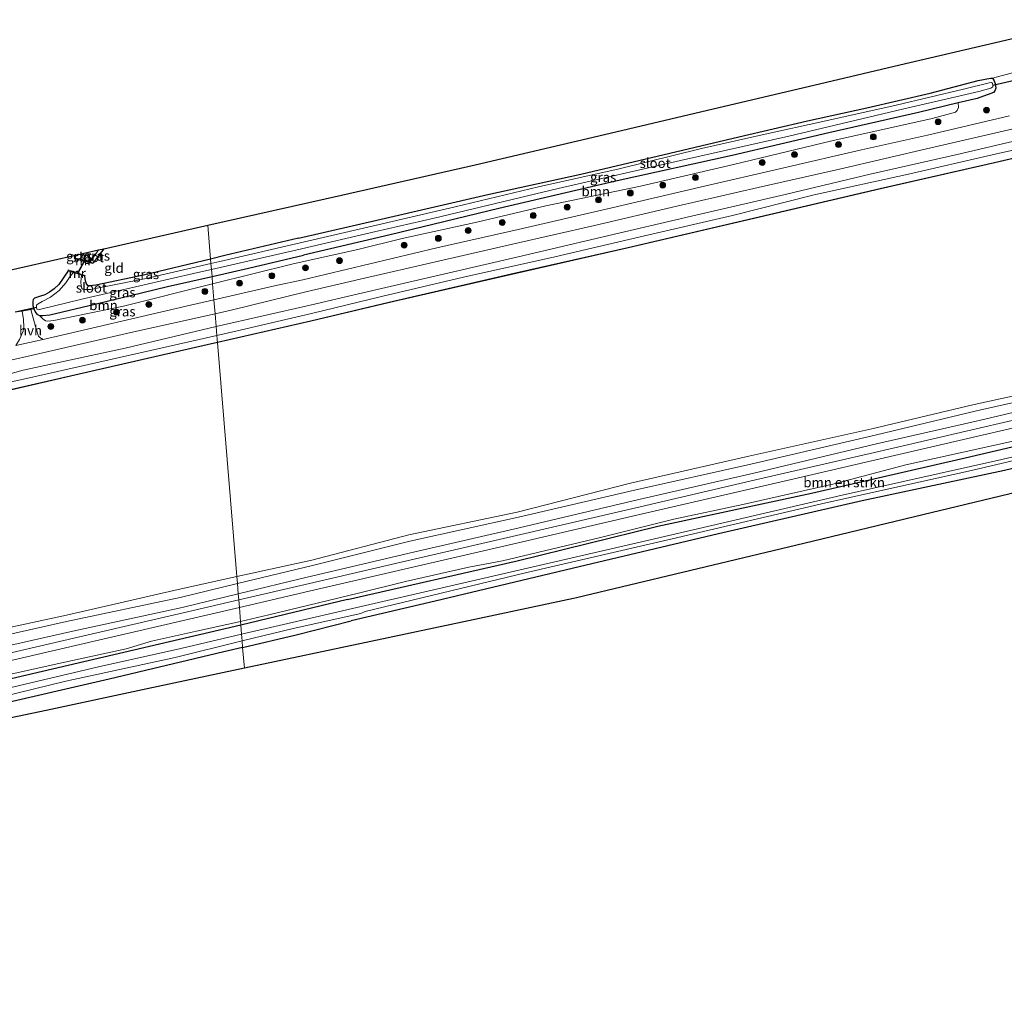
# Model space of a CAD drawing. Units: metres. Extents: x 220000 to 230000, y 585503 to 586647.
# Drawn here: x 223867 to 224120, y 586076 to 586326 of the extents above; entities that cross this region are included whole.
import ezdxf
from ezdxf.enums import TextEntityAlignment as Align

# ---------------------------------------------------------------- set-up
doc = ezdxf.new("R2010")
doc.units = ezdxf.units.M
doc.layers.get('0').update_dxf_attribs({"lineweight": 25})
for name, color, linetype, lineweight in [('B-ME-GR-BOMENSTRUIKEN-GV-B6', 93, 'Continuous', 18), ('B-ME-GR-BOOM-GV-B6', 93, 'Continuous', 18), ('B-ME-GR-BOOM-S-B1', 93, 'Continuous', 18), ('B-ME-GW-KRUINLIJN-L-B1', 93, 'Continuous', 18), ('B-ME-GW-TEENLIJN-L-B1', 93, 'Continuous', 18), ('B-ME-IE-GRASLAND-GV-B6', 93, 'Continuous', 18), ('B-ME-IE-GRONDWERKLIJN-GROND_INGERICHT-GV-B6', 253, 'Continuous', 18), ('B-ME-IE-HULPGEOMETRIE-L-B1', 53, 'Continuous', 18), ('B-ME-IE-TERREINAFSCHEIDING-DOORGANG-L-B1', 8, 'IE-TERREINAFSCHEIDING-KUNSTMATIG-OPEN', 18), ('B-ME-MW-MUUR-GV-B6', 8, 'IE-TERREINAFSCHEIDING-KUNSTMATIG', 18), ('B-ME-OB-BEKLEDING-GV-B6', 253, 'Continuous', 18), ('B-ME-OB-WATERLIJN-L-B1', 133, 'OB-WATERLIJN', 18), ('B-ME-OG-WATER-GV-B6', 153, 'Continuous', 18), ('B-ME-VH-VERH_SOORT-BETON-OVERIG-GV-B6', 8, 'IE-TERREINAFSCHEIDING-NATUURLIJK-HOUTWAL', 18), ('B-ME-VH-VERH_SOORT-BITUMEN-GV-B6', 8, 'IE-TERREINAFSCHEIDING-NATUURLIJK-HOUTWAL', 18), ('B-ME-VH-VERH_SOORT-HALF_VERHARDING-GV-B6', 8, 'IE-TERREINAFSCHEIDING-NATUURLIJK-HOUTWAL', 18)]:
    doc.layers.add(name, color=color, linetype=linetype, lineweight=lineweight)
for name, color, linetype in [('B-ME-GW-INSTEEKWATERGANG-L-B1', 10, 'Continuous'), ('B-ME-KG-KADASTRAAL-OPNAMEDTMGRENS-L-B1', 10, 'Continuous'), ('B-ME-KW-DUIKER-L-B1', 10, 'Continuous'), ('B-ME-OB-BESCHOEIING-GV-B6', 10, 'Continuous')]:
    doc.layers.add(name, color=color, linetype=linetype)
doc.styles.add('NLCS-ISO', font='NLCS-ISO.TTF')
doc.linetypes.add('IE-TERREINAFSCHEIDING-KUNSTMATIG', pattern='A,4,[82,NLCS.SHX,S=0.75,R=90,X=0,Y=0],4,-2', length=10)
doc.linetypes.add('IE-TERREINAFSCHEIDING-KUNSTMATIG-OPEN', pattern='A,7,-1.5,[67,NLCS.SHX,S=0.75,R=0,X=0,Y=0],-1.5', length=10)
doc.linetypes.add('IE-TERREINAFSCHEIDING-NATUURLIJK-HOUTWAL', pattern='A,7,-1.5,[67,NLCS.SHX,S=0.75,R=45,X=0,Y=0],-1.5,7,-1.5,[70,NLCS.SHX,S=0.75,R=0,X=0,Y=0],-1.5', length=20)
doc.linetypes.add('OB-WATERLIJN', pattern='A,10,[32,NLCS.SHX,S=2,R=0,X=0,Y=0],-12', length=22)

# ---------------------------------------------------------------- blocks, each defined once
blk = doc.blocks.new('boom')
h = blk.add_hatch(color=256)
edge = h.paths.add_edge_path()
edge.add_arc((0, 0), 0.75, 0, 360)
blk.add_circle((0, 0), 0.75)

msp = doc.modelspace()

# ---------------------------------------------------------------- linework, layer by layer
at = {"layer": 'B-ME-GR-BOMENSTRUIKEN-GV-B6'}
for points in [[(223923.6368, 586169.7562, 0.8826), (223951.0706, 586176.3129, 1.1318), (223994.7995, 586186.2934, 1.0277), (224030.9389, 586195.2432, 0.9829), (224070.5057, 586203.7111, 0.7544), (224110.0972, 586212.7833, 0.6585), (224148.9732, 586221.8796, 0.5014)], [(224148.9732, 586221.8796, 0.5014), (224110.0972, 586212.7833, 0.6585), (224070.5057, 586203.7111, 0.7544), (224030.9389, 586195.2432, 0.9829), (223994.7995, 586186.2934, 1.0277), (223951.0706, 586176.3129, 1.1318), (223923.6368, 586169.7562, 0.8826)], [(223923.6368, 586169.7562, 0.8826), (223923.5562, 586170.7331, 0.876), (223930.8417, 586172.3805, 0.9091), (223953.9636, 586178.0125, 0.9983), (223966.0621, 586180.9604, 0.8882), (223982.3115, 586184.6451, 0.7699), (223991.0264, 586186.3475, 0.7352), (224016.2585, 586192.3142, 0.7331), (224035.1094, 586197.0394, 0.8168), (224052.8844, 586200.8204, 0.6597), (224076.3346, 586206.1518, 0.5883), (224094.795, 586211.0308, 0.5128), (224125.063, 586217.6733, 0.5944)], [(224148.6352, 586219.2485, -0.6184), (224119.5285, 586212.3731, -0.5715), (224078.4524, 586203.2209, -0.4675), (224030.0988, 586191.9905, -0.3757), (223985.1531, 586181.613, -0.5225), (223954.6458, 586174.557, -0.7419), (223934.6444, 586169.9154, -0.7419), (223923.831, 586167.4019, -0.7419), (223923.6368, 586169.7562, 0.8826)], [(223764.3474, 586133.599, 1.007), (223783.1777, 586138.2482, 0.959), (223800.2419, 586142.1784, 0.9302), (223813.3552, 586145.4679, 0.9705), (223829.2969, 586149.0833, 0.9705), (223845.0853, 586152.7369, 1.0223), (223860.4671, 586156.2718, 1.0742), (223876.3525, 586159.7631, 0.9628), (223894.1221, 586163.6295, 0.9225), (223900.6079, 586165.6286, 0.9398), (223912.2312, 586168.1723, 0.8246), (223923.5562, 586170.7331, 0.876), (223923.6368, 586169.7562, 0.8826), (223915.5537, 586167.8243, 0.8092), (223883.2441, 586160.3384, 0.9974), (223849.7885, 586152.4929, 1.007), (223805.1301, 586142.2519, 1.0454), (223765.8583, 586133.1288, 0.959), (223737.6615, 586127.0084, 1.0022), (223740.3019, 586128.2093, 0.9859), (223756.0665, 586131.8916, 0.9667), (223764.3474, 586133.599, 1.007)], [(223805.1301, 586142.2519, 1.0454), (223849.7885, 586152.4929, 1.007), (223883.2441, 586160.3384, 0.9974), (223915.5537, 586167.8243, 0.8092), (223923.6368, 586169.7562, 0.8826), (223923.831, 586167.4019, -0.7419), (223908.1662, 586163.7606, -0.7419), (223887.0041, 586158.9967, -0.7419), (223853.8464, 586151.1826, -0.7419), (223824.6182, 586144.416, -0.7419), (223793.2816, 586137.3546, -0.7419), (223763.6794, 586129.9982, -0.7419), (223737.9788, 586124.2103, -0.7419), (223737.6615, 586127.0084, 1.0022), (223765.8583, 586133.1288, 0.959), (223805.1301, 586142.2519, 1.0454)]]:
    msp.add_polyline3d(points, dxfattribs=at)
at = {"layer": 'B-ME-GR-BOOM-GV-B6'}
for points in [[(223937.1519, 586262.7574, 0.894), (223916.389, 586257.6268, 1.0728), (223916.2341, 586259.5046, 0.7405), (223925.6148, 586261.6255, 0.7327), (223939.7307, 586264.9955, 0.5378), (223962.0533, 586270.1886, 0.5966), (223990.0683, 586276.9877, 0.6823), (224020.4839, 586284.0791, 0.6185), (224050.1101, 586290.6552, 0.637), (224075.0143, 586296.5084, 0.5143), (224098.0795, 586301.7071, 0.4219), (224108.3208, 586304.1677, 0.4527), (224108.339, 586302.9918, 0.9209), (224108.0634, 586302.2192, 0.9494), (224107.5615, 586301.7621, 0.9763), (224101.5739, 586300.1705, 0.973), (224075.7269, 586294.382, 1.0015), (224050.428, 586288.3583, 0.9696), (224026.5083, 586282.7384, 0.9662), (224002.151, 586277.6958, 0.9024), (223984.3843, 586273.4923, 0.9629), (223965.1372, 586269.2322, 0.9377), (223953.7897, 586266.4461, 0.9058), (223937.1519, 586262.7574, 0.894)], [(223916.389, 586257.6268, 1.0728), (223893.4088, 586251.857, 1.0485), (223875.5405, 586248.1797, 0.978), (223873.9646, 586247.984, 0.954), (223873.3924, 586248.0629, 0.909), (223872.6711, 586248.5519, 0.786), (223871.7988, 586249.4417, 0.5837), (223872.6967, 586249.4278, 0.5858), (223874.4577, 586249.5879, 0.5858), (223886.0932, 586252.3452, 0.5815), (223904.7885, 586256.9167, 0.75), (223916.2341, 586259.5046, 0.7405), (223916.389, 586257.6268, 1.0728)]]:
    msp.add_polyline3d(points, dxfattribs=at)
at = {"layer": 'B-ME-GW-INSTEEKWATERGANG-L-B1'}
for p, q in [((223880.8353, 586264.3142, 0.143), (223881.4412, 586265.064, 0.1303)), ((223951.0706, 586176.3129, 1.1318), (223923.6368, 586169.7562, 0.8826))]:
    msp.add_line(p, q, dxfattribs=at)
for points in [[(223938.5164, 586269.3349, 0.6554), (223959.7585, 586274.2478, 0.6269), (223987.2445, 586280.5869, 0.5194), (224011.1354, 586285.8735, 0.3026), (224034.0563, 586291.222, 0.0322), (224051.8401, 586295.4364, -0.0703), (224069.4803, 586299.5346, 0.2136), (224084.7754, 586302.9061, 0.2942), (224101.0577, 586306.6579, 0.3077), (224113.392, 586309.9161, 0.3564), (224116.57, 586310.5755, 0.4001), (224117.126, 586310.5246, 0.437), (224117.5067, 586310.0512, 0.4639), (224117.843, 586309.1328, 0.5093), (224117.9456, 586307.9967, 0.5345), (224117.6986, 586307.3006, 0.5412), (224117.371, 586306.8436, 0.5395), (224116.7046, 586306.5525, 0.5261), (224113.1642, 586305.3314, 0.4673), (224108.3208, 586304.1677, 0.4527), (224098.0795, 586301.7071, 0.4219), (224075.0143, 586296.5084, 0.5143), (224050.1101, 586290.6552, 0.637), (224020.4839, 586284.0791, 0.6185), (223990.0683, 586276.9877, 0.6823), (223962.0533, 586270.1886, 0.5966), (223939.7307, 586264.9955, 0.5378)], [(223938.5164, 586269.3349, 0.6554), (223919.4969, 586264.8599, 0.568), (223915.8642, 586263.9896, 0.5453)], [(223888.3647, 586266.6282, 0.2192), (223887.2006, 586265.1027, 0.2262), (223885.6232, 586262.996, 0.2564)], [(223915.8642, 586263.9896, 0.5453), (223898.5944, 586259.852, 0.4373), (223886.3001, 586257.2408, 0.2699), (223884.5687, 586257.0915, 0.2472), (223884.2333, 586257.1485, 0.2256), (223883.8796, 586257.6021, 0.2008), (223883.6225, 586258.3799, 0.1889), (223883.479, 586259.5822, 0.1495)], [(223916.2341, 586259.5046, 0.7405), (223925.6148, 586261.6255, 0.7327), (223939.7307, 586264.9955, 0.5378)], [(223879.1739, 586260.9736, 0.1268), (223876.7763, 586257.4297, 0.1214), (223875.587, 586256.3406, 0.1312), (223874.4014, 586255.4358, 0.1506), (223873.1795, 586254.7342, 0.169), (223871.8607, 586254.3749, 0.2024), (223870.5704, 586253.8883, 0.3083), (223870.2145, 586253.5525, 0.3482), (223870.0958, 586253.0727, 0.4184), (223870.1468, 586252.0666, 0.494), (223870.3543, 586251.1764, 0.5243), (223870.6668, 586250.3814, 0.548), (223871.1164, 586249.8152, 0.5729), (223871.7988, 586249.4417, 0.5837), (223872.6967, 586249.4278, 0.5858), (223874.4577, 586249.5879, 0.5858), (223886.0932, 586252.3452, 0.5815), (223904.7885, 586256.9167, 0.75), (223916.2341, 586259.5046, 0.7405)], [(223951.0706, 586176.3129, 1.1318), (223994.7995, 586186.2934, 1.0277), (224030.9389, 586195.2432, 0.9829), (224070.5057, 586203.7111, 0.7544), (224110.0972, 586212.7833, 0.6585), (224148.9732, 586221.8796, 0.5014), (224186.3714, 586230.5177, 0.6932), (224226.0143, 586239.8405, 0.9665), (224254.6975, 586246.4034, 0.8584), (224271.2382, 586250.6107, 0.8617)], [(224271.6235, 586244.7175, 0.8074), (224236.1134, 586236.6592, 0.7605), (224197.7712, 586227.8871, 0.7931), (224159.7216, 586218.8788, 0.6136), (224120.1692, 586209.5434, 0.5993), (224083.5836, 586201.7494, 0.5647), (224046.6068, 586193.2341, 0.4076), (224010.7656, 586184.7282, 0.4341), (223973.6847, 586175.9344, 0.5422), (223952.0669, 586170.8256, 0.7054)], [(223923.6368, 586169.7562, 0.8826), (223915.5537, 586167.8243, 0.8092), (223883.2441, 586160.3384, 0.9974), (223849.7885, 586152.4929, 1.007), (223805.1301, 586142.2519, 1.0454), (223765.8583, 586133.1288, 0.959), (223725.7835, 586124.4301, 1.0204), (223691.557, 586116.8045, 0.9667), (223654.6535, 586107.7752, 1.0031), (223626.9411, 586101.2099, 1.0934)], [(223924.1084, 586164.0389, 0.8233), (223937.9121, 586167.2895, 0.8517), (223952.0669, 586170.8256, 0.7054)], [(223924.1084, 586164.0389, 0.8233), (223919.2352, 586162.8914, 0.8133), (223889.7124, 586155.8653, 0.8593), (223860.3425, 586149.063, 0.8785), (223832.2355, 586142.695, 0.9649), (223801.272, 586135.0497, 1.0571), (223781.445, 586130.182, 1.0809), (223766.5396, 586126.5089, 1.1435), (223744.6364, 586121.5838, 1.0878), (223725.8321, 586117.8246, 1.2153)]]:
    msp.add_polyline3d(points, dxfattribs=at)
at = {"layer": 'B-ME-GW-KRUINLIJN-L-B1'}
msp.add_line((223941.4768, 586252.1425, 1.052), (223917.2988, 586246.5972, 1.106), dxfattribs=at)
for points in [[(224258.0329, 586325.5912, 1.3041), (224234.7686, 586320.4329, 1.3253), (224212.0699, 586314.9743, 1.283), (224189.8834, 586310.0533, 1.2632), (224169.5856, 586304.8648, 1.1444), (224148.5925, 586300.179, 1.1352), (224129.5937, 586295.9938, 1.1299), (224108.0225, 586290.9148, 1.1048), (224085.669, 586285.803, 1.0837), (224063.7853, 586280.6114, 1.0428), (224039.6348, 586275.0416, 1.0903), (224016.8756, 586269.6775, 1.0837), (223994.718, 586264.4857, 1.0467), (223969.082, 586258.5126, 1.0929), (223953.9347, 586254.9897, 1.0705), (223941.4768, 586252.1425, 1.052)], [(223922.9727, 586177.8073, 1.0575), (223940.6825, 586182.1353, 1.0092), (223968.1028, 586188.5788, 0.9658), (223995.3017, 586194.8163, 0.9685), (224026.0655, 586202.0669, 0.8784), (224055.6665, 586208.8516, 0.8595), (224087.2924, 586216.4446, 0.657), (224113.6741, 586222.4075, 0.672), (224143.3348, 586229.4499, 0.6939), (224176.1146, 586236.8367, 0.7662), (224198.8599, 586242.4083, 0.7394), (224230.0969, 586248.9154, 0.8822), (224261.1938, 586256.1458, 0.9329), (224301.426, 586265.1978, 0.9112), (224333.006, 586272.3025, 0.8877), (224367.5366, 586280.5695, 0.8154), (224415.1718, 586291.5526, 0.8534), (224441.6403, 586297.5619, 0.783), (224468.1089, 586303.5713, 0.7126), (224494.3551, 586309.5206, 0.8009), (224520.6013, 586315.4699, 0.8892), (224530.3459, 586317.7623, 0.8811)], [(223867.6089, 586235.3614, 1.2095), (223893.9077, 586241.0508, 1.0208), (223917.2988, 586246.5972, 1.106)], [(223867.6089, 586235.3614, 1.2095), (223856.8228, 586232.4107, 1.0794)], [(223708.3101, 586134.9404, 0.8104), (223711.0822, 586134.4701, 0.9351), (223718.6463, 586135.2499, 0.9704), (223741.5476, 586137.9136, 1.0476), (223751.1861, 586138.73, 1.1415), (223763.5677, 586141.1244, 1.2165), (223784.3192, 586146.1291, 1.2607), (223813.2483, 586153.1333, 1.312), (223843.1088, 586159.83, 1.2998), (223880.3728, 586168.1617, 1.1993), (223908.5197, 586174.2752, 1.097), (223922.9727, 586177.8073, 1.0575)]]:
    msp.add_polyline3d(points, dxfattribs=at)
at = {"layer": 'B-ME-GW-TEENLIJN-L-B1'}
for points in [[(223941.8687, 586249.9476, -0.1559), (223959.8762, 586254.3012, -0.0859), (223980.9327, 586259.3399, -0.0252), (224004.4403, 586264.5817, -0.0476), (224027.5069, 586269.9713, -0.078), (224050.1864, 586275.2043, -0.0938), (224071.1896, 586280.5401, -0.0727), (224095.4867, 586285.8155, -0.0701), (224117.0663, 586290.8161, -0.008), (224136.6938, 586295.1907, -0.0186), (224158.2334, 586300.2952, -0.0107), (224176.9227, 586304.4762, -0.078), (224198.376, 586309.5787, -0.0424), (224223.0554, 586315.3274, 0.0553), (224245.4281, 586320.4629, 0.0646), (224259.419, 586323.8879, 0.1539)], [(223917.4844, 586244.3462, -0.0475), (223922.3445, 586245.4473, -0.0536), (223941.8687, 586249.9476, -0.1559)], [(223867.7333, 586233.0666, 0.0496), (223876.4445, 586235.0058, 0.0184), (223900.4029, 586240.4761, -0.026), (223917.4844, 586244.3462, -0.0475)], [(223867.7333, 586233.0666, 0.0496), (223856.9686, 586230.7274, 0.0243)]]:
    msp.add_polyline3d(points, dxfattribs=at)
at = {"layer": 'B-ME-IE-GRASLAND-GV-B6'}
for points in [[(224121.4962, 586300.8125, 1.2434), (224100.3803, 586295.8711, 1.1834), (224083.4038, 586292.0651, 1.1522), (224063.4469, 586287.5027, 1.1462), (224041.8702, 586282.5188, 1.2134), (224017.7149, 586276.8213, 1.2086), (223995.0288, 586271.6079, 1.2182), (223974.103, 586266.8506, 1.259), (223956.832, 586262.7314, 1.2554), (223939.6419, 586258.6535, 1.2578), (223932.3134, 586257.0829, 1.2074), (223916.7275, 586253.523, 1.2313), (223916.389, 586257.6268, 1.0728), (223937.1519, 586262.7574, 0.894), (223953.7897, 586266.4461, 0.9058), (223965.1372, 586269.2322, 0.9377), (223984.3843, 586273.4923, 0.9629), (224002.151, 586277.6958, 0.9024), (224026.5083, 586282.7384, 0.9662), (224050.428, 586288.3583, 0.9696), (224075.7269, 586294.382, 1.0015), (224101.5739, 586300.1705, 0.973), (224107.5615, 586301.7621, 0.9763), (224108.0634, 586302.2192, 0.9494), (224108.339, 586302.9918, 0.9209), (224108.3208, 586304.1677, 0.4527), (224113.1642, 586305.3314, 0.4673), (224116.7046, 586306.5525, 0.5261), (224117.371, 586306.8436, 0.5395), (224117.6986, 586307.3006, 0.5412), (224117.9456, 586307.9967, 0.5345), (224117.843, 586309.1328, 0.5093), (224117.5067, 586310.0512, 0.4639), (224117.126, 586310.5246, 0.437), (224123.2014, 586312.1531, 0.5059)], [(224117.126, 586310.5246, 0.437), (224117.5067, 586310.0512, 0.4639), (224117.843, 586309.1328, 0.5093), (224117.9456, 586307.9967, 0.5345), (224117.6986, 586307.3006, 0.5412), (224117.371, 586306.8436, 0.5395), (224116.7046, 586306.5525, 0.5261), (224113.1642, 586305.3314, 0.4673), (224108.3208, 586304.1677, 0.4527), (224098.0795, 586301.7071, 0.4219), (224075.0143, 586296.5084, 0.5143), (224050.1101, 586290.6552, 0.637), (224020.4839, 586284.0791, 0.6185), (223990.0683, 586276.9877, 0.6823), (223962.0533, 586270.1886, 0.5966), (223939.7307, 586264.9955, 0.5378), (223925.6148, 586261.6255, 0.7327), (223916.2341, 586259.5046, 0.7405), (223916.0843, 586261.321, -0.5978), (223939.2684, 586266.5796, -0.5978), (223958.4068, 586271.0851, -0.5978), (223973.3676, 586274.4943, -0.5978), (224005.3342, 586282.0995, -0.5978), (224036.8055, 586289.3583, -0.5978), (224064.655, 586295.6443, -0.5978), (224093.9713, 586302.5452, -0.5978), (224113.6106, 586307.0857, -0.5978), (224116.6767, 586307.935, -0.5978), (224117.1653, 586308.3449, -0.5978), (224117.2475, 586308.6932, -0.5978), (224117.106, 586309.247, -0.5978), (224116.8598, 586309.4043, -0.5978), (224116.2257, 586309.3276, -0.5978), (224109.6455, 586307.7005, -0.5978), (224092.3468, 586303.5835, -0.5978), (224074.2093, 586299.5884, -0.5978), (224057.8327, 586295.9458, -0.5978), (224042.2598, 586292.4255, -0.5978), (224021.0242, 586287.1922, -0.5978), (224000.2258, 586282.5926, -0.5978), (223978.8435, 586277.4446, -0.5978), (223956.2999, 586272.1729, -0.5978), (223938.8817, 586268.1442, -0.5978), (223918.2592, 586263.3348, -0.5978), (223915.9617, 586262.8072, -0.5978), (223915.8642, 586263.9896, 0.5453), (223919.4969, 586264.8599, 0.568), (223938.5164, 586269.3349, 0.6554), (223959.7585, 586274.2478, 0.6269), (223987.2445, 586280.5869, 0.5194), (224011.1354, 586285.8735, 0.3026), (224034.0563, 586291.222, 0.0322), (224051.8401, 586295.4364, -0.0703), (224069.4803, 586299.5346, 0.2136), (224084.7754, 586302.9061, 0.2942), (224101.0577, 586306.6579, 0.3077), (224113.392, 586309.9161, 0.3564), (224116.57, 586310.5755, 0.4001), (224117.126, 586310.5246, 0.437)], [(224129.5937, 586295.9938, 1.1299), (224108.0225, 586290.9148, 1.1048), (224085.669, 586285.803, 1.0837), (224063.7853, 586280.6114, 1.0428), (224039.6348, 586275.0416, 1.0903), (224016.8756, 586269.6775, 1.0837), (223994.718, 586264.4857, 1.0467), (223969.082, 586258.5126, 1.0929), (223953.9347, 586254.9897, 1.0705), (223941.4768, 586252.1425, 1.052), (223917.2988, 586246.5972, 1.106), (223917.025, 586249.9156, 1.3484), (223921.488, 586250.9074, 1.3484), (223940.4141, 586255.5242, 1.313), (223954.3365, 586258.7757, 1.3118), (223974.5477, 586263.4111, 1.319), (223993.5803, 586267.7899, 1.307), (224014.68, 586272.6378, 1.289), (224035.8706, 586277.5544, 1.2506), (224056.8178, 586282.4189, 1.2482), (224077.7722, 586287.153, 1.2338), (224101.2735, 586292.5908, 1.2866), (224122.4662, 586297.4879, 1.3214)], [(224149.0311, 586296.1796, -0.7527), (224117.6549, 586288.85, -0.7362), (224088.239, 586282.1141, -0.8127), (224055.6333, 586274.4816, -0.8352), (224023.3072, 586266.9935, -0.8397), (223994.3922, 586260.401, -0.7737), (223961.8563, 586252.8824, -0.7077), (223941.6233, 586248.0825, -0.6492), (223917.6305, 586242.5752, -0.6579), (223917.5912, 586243.0519, -0.5627), (223917.5593, 586243.4379, -0.1352), (223917.4844, 586244.3462, -0.0475), (223922.3445, 586245.4473, -0.0536), (223941.8687, 586249.9476, -0.1559), (223959.8762, 586254.3012, -0.0859), (223980.9327, 586259.3399, -0.0252), (224004.4403, 586264.5817, -0.0476), (224027.5069, 586269.9713, -0.078), (224050.1864, 586275.2043, -0.0938), (224071.1896, 586280.5401, -0.0727), (224095.4867, 586285.8155, -0.0701), (224117.0663, 586290.8161, -0.008), (224136.6938, 586295.1907, -0.0186)], [(224136.6938, 586295.1907, -0.0186), (224117.0663, 586290.8161, -0.008), (224095.4867, 586285.8155, -0.0701), (224071.1896, 586280.5401, -0.0727), (224050.1864, 586275.2043, -0.0938), (224027.5069, 586269.9713, -0.078), (224004.4403, 586264.5817, -0.0476), (223980.9327, 586259.3399, -0.0252), (223959.8762, 586254.3012, -0.0859), (223941.8687, 586249.9476, -0.1559), (223922.3445, 586245.4473, -0.0536), (223917.4844, 586244.3462, -0.0475), (223917.2988, 586246.5972, 1.106), (223941.4768, 586252.1425, 1.052), (223953.9347, 586254.9897, 1.0705), (223969.082, 586258.5126, 1.0929), (223994.718, 586264.4857, 1.0467), (224016.8756, 586269.6775, 1.0837), (224039.6348, 586275.0416, 1.0903), (224063.7853, 586280.6114, 1.0428), (224085.669, 586285.803, 1.0837), (224108.0225, 586290.9148, 1.1048), (224129.5937, 586295.9938, 1.1299)], [(223885.6232, 586262.996, 0.2564), (223884.8316, 586263.2139, -0.5795), (223886.9665, 586266.3123, -0.5795), (223888.3647, 586266.6282, 0.2192), (223887.2006, 586265.1027, 0.2262), (223885.6232, 586262.996, 0.2564)], [(223882.216, 586263.934, -0.5795), (223880.8353, 586264.3142, 0.143), (223881.4412, 586265.064, 0.1303), (223883.2793, 586265.4793, -0.5795), (223882.216, 586263.934, -0.5795)], [(223915.9617, 586262.8072, -0.5978), (223899.2963, 586258.9798, -0.5978), (223884.9055, 586256.1608, -0.5978), (223883.6291, 586256.1712, -0.5978), (223883.0142, 586256.2384, -0.5978), (223882.7563, 586256.4261, -0.5978), (223882.5035, 586257.1388, -0.5978), (223882.4847, 586258.0069, -0.5978), (223882.6197, 586259.8599, -0.5978), (223883.479, 586259.5822, 0.1495), (223883.6225, 586258.3799, 0.1889), (223883.8796, 586257.6021, 0.2008), (223884.2333, 586257.1485, 0.2256), (223884.5687, 586257.0915, 0.2472), (223886.3001, 586257.2408, 0.2699), (223898.5944, 586259.852, 0.4373), (223915.8642, 586263.9896, 0.5453), (223915.9617, 586262.8072, -0.5978)], [(223916.2341, 586259.5046, 0.7405), (223904.7885, 586256.9167, 0.75), (223886.0932, 586252.3452, 0.5815), (223874.4577, 586249.5879, 0.5858), (223872.6967, 586249.4278, 0.5858), (223871.7988, 586249.4417, 0.5837), (223871.1164, 586249.8152, 0.5729), (223870.6668, 586250.3814, 0.548), (223870.3543, 586251.1764, 0.5243), (223870.1468, 586252.0666, 0.494), (223870.0958, 586253.0727, 0.4184), (223870.2145, 586253.5525, 0.3482), (223870.5704, 586253.8883, 0.3083), (223871.8607, 586254.3749, 0.2024), (223873.1795, 586254.7342, 0.169), (223874.4014, 586255.4358, 0.1506), (223875.587, 586256.3406, 0.1312), (223876.7763, 586257.4297, 0.1214), (223879.1739, 586260.9736, 0.1268), (223880.5326, 586260.5345, -0.5978), (223879.8019, 586259.6231, -0.5978), (223878.6374, 586257.8692, -0.5978), (223876.9159, 586255.8547, -0.5978), (223874.6564, 586254.2015, -0.5978), (223872.5023, 586253.0241, -0.5978), (223871.4442, 586252.4254, -0.5978), (223871.0845, 586252.102, -0.5978), (223871.0148, 586251.5107, -0.5978), (223871.1651, 586251.0972, -0.5978), (223871.8072, 586250.9971, -0.5978), (223882.6907, 586253.6184, -0.5978), (223912.5916, 586260.5288, -0.5978), (223916.0843, 586261.321, -0.5978), (223916.2341, 586259.5046, 0.7405)], [(223916.7275, 586253.523, 1.2313), (223909.6026, 586251.8956, 1.2422), (223872.7247, 586243.3121, 1.2768), (223871.9338, 586243.793, 1.2756), (223871.5819, 586244.1076, 1.2501), (223871.3576, 586244.627, 1.2186), (223870.8211, 586246.6144, 0.9831), (223869.5958, 586251.0311, 0.5271), (223870.3543, 586251.1764, 0.5243), (223870.6668, 586250.3814, 0.548), (223871.1164, 586249.8152, 0.5729), (223871.7988, 586249.4417, 0.5837), (223872.6711, 586248.5519, 0.786), (223873.3924, 586248.0629, 0.909), (223873.9646, 586247.984, 0.954), (223875.5405, 586248.1797, 0.978), (223893.4088, 586251.857, 1.0485), (223916.389, 586257.6268, 1.0728), (223916.7275, 586253.523, 1.2313)], [(223866.1141, 586250.3639, 0.5402), (223867.3973, 586250.6098, 0.5354), (223867.7123, 586248.4125, 0.7932), (223867.8022, 586246.4213, 0.9462), (223867.6081, 586245.422, 1.0482), (223866.7096, 586243.3173, 1.2087)], [(223856.4371, 586236.1802, 1.4531), (223868.5529, 586238.8577, 1.3784), (223895.3596, 586245.1008, 1.3484), (223917.025, 586249.9156, 1.3484)], [(223917.025, 586249.9156, 1.3484), (223917.2988, 586246.5972, 1.106), (223893.9077, 586241.0508, 1.0208), (223867.6089, 586235.3614, 1.2095), (223856.8228, 586232.4107, 1.0794)], [(223856.8228, 586232.4107, 1.0794), (223867.6089, 586235.3614, 1.2095), (223893.9077, 586241.0508, 1.0208), (223917.2988, 586246.5972, 1.106), (223917.4844, 586244.3462, -0.0475)], [(223856.9686, 586230.7274, 0.0243), (223867.7333, 586233.0666, 0.0496), (223876.4445, 586235.0058, 0.0184), (223900.4029, 586240.4761, -0.026), (223917.4844, 586244.3462, -0.0475), (223917.5593, 586243.4379, -0.1352), (223917.5912, 586243.0519, -0.5627), (223917.6305, 586242.5752, -0.6579), (223914.9821, 586241.9673, -0.6588), (223880.9107, 586234.1942, -0.6804), (223843.0295, 586225.4803, -0.672)], [(223917.4844, 586244.3462, -0.0475), (223900.4029, 586240.4761, -0.026), (223876.4445, 586235.0058, 0.0184), (223867.7333, 586233.0666, 0.0496), (223856.9686, 586230.7274, 0.0243)], [(224143.3348, 586229.4499, 0.6939), (224113.6741, 586222.4075, 0.672), (224087.2924, 586216.4446, 0.657), (224055.6665, 586208.8516, 0.8595), (224026.0655, 586202.0669, 0.8784), (223995.3017, 586194.8163, 0.9685), (223968.1028, 586188.5788, 0.9658), (223940.6825, 586182.1353, 1.0092), (223922.9727, 586177.8073, 1.0575), (223922.756, 586180.4345, -0.3855), (223942.4247, 586185.148, -0.4855), (223967.1025, 586191.399, -0.605), (223995.12, 586197.5178, -0.5205), (224024.9875, 586204.4529, -0.5481), (224054.8793, 586211.2167, -0.459), (224086.9382, 586218.6517, -0.6102), (224112.9937, 586224.9436, -0.6535), (224142.8874, 586231.6149, -0.6403)], [(224143.601, 586227.3626, 0.8394), (224114.0207, 586220.5418, 0.8464), (224087.8281, 586214.438, 0.8966), (224056.1566, 586207.1203, 0.9754), (224026.4658, 586200.242, 1.0162), (223995.6788, 586193.072, 1.0669), (223968.6383, 586186.8162, 1.136), (223941.284, 586180.4766, 1.2179), (223923.1029, 586176.2293, 1.2262), (223922.9727, 586177.8073, 1.0575), (223940.6825, 586182.1353, 1.0092), (223968.1028, 586188.5788, 0.9658), (223995.3017, 586194.8163, 0.9685), (224026.0655, 586202.0669, 0.8784), (224055.6665, 586208.8516, 0.8595), (224087.2924, 586216.4446, 0.657), (224113.6741, 586222.4075, 0.672), (224143.3348, 586229.4499, 0.6939)], [(224125.063, 586217.6733, 0.5944), (224094.795, 586211.0308, 0.5128), (224076.3346, 586206.1518, 0.5883), (224052.8844, 586200.8204, 0.6597), (224035.1094, 586197.0394, 0.8168), (224016.2585, 586192.3142, 0.7331), (223991.0264, 586186.3475, 0.7352), (223982.3115, 586184.6451, 0.7699), (223966.0621, 586180.9604, 0.8882), (223953.9636, 586178.0125, 0.9983), (223930.8417, 586172.3805, 0.9091), (223923.5562, 586170.7331, 0.876), (223923.2608, 586174.3147, 1.27), (223941.2437, 586178.4789, 1.2408), (223969.0715, 586184.9165, 1.1833), (223996.1229, 586191.1568, 1.0793), (224027.0229, 586198.3821, 1.0817), (224067.1913, 586207.696, 0.9639), (224088.1964, 586212.5739, 0.8785), (224114.4787, 586218.6182, 0.8367), (224144.0641, 586225.486, 0.8551)], [(224120.1692, 586209.5434, 0.5993), (224083.5836, 586201.7494, 0.5647), (224046.6068, 586193.2341, 0.4076), (224010.7656, 586184.7282, 0.4341), (223973.6847, 586175.9344, 0.5422), (223952.0669, 586170.8256, 0.7054), (223937.9121, 586167.2895, 0.8517), (223924.1084, 586164.0389, 0.8233), (223923.9724, 586165.687, -0.7419), (223937.1161, 586168.9296, -0.7419), (223954.5638, 586172.7725, -0.7419), (223955.6639, 586173.2726, -0.7419), (223997.2606, 586183.3252, -0.5185), (224034.6368, 586191.961, -0.3675), (224074.2439, 586201.2019, -0.4205), (224111.7532, 586209.5288, -0.4573), (224153.4188, 586219.4234, -0.445)], [(223843.2575, 586162.7309, -0.3031), (223878.7527, 586170.7075, -0.4676), (223908.0268, 586176.9047, -0.3106), (223922.756, 586180.4345, -0.3855), (223922.9727, 586177.8073, 1.0575)], [(223843.1088, 586159.83, 1.2998), (223880.3728, 586168.1617, 1.1993), (223908.5197, 586174.2752, 1.097), (223922.9727, 586177.8073, 1.0575), (223923.1029, 586176.2293, 1.2262), (223908.8036, 586172.8887, 1.2328), (223880.6357, 586166.4128, 1.3751), (223844.4559, 586157.9915, 1.5424)], [(223922.9727, 586177.8073, 1.0575), (223908.5197, 586174.2752, 1.097), (223880.3728, 586168.1617, 1.1993), (223843.1088, 586159.83, 1.2998)], [(223497.5021, 586075.5045, 1.4307), (223526.563, 586082.2282, 1.3656), (223546.3831, 586086.8337, 1.1705), (223583.6024, 586095.4447, 1.113), (223623.772, 586104.8541, 1.3022), (223651.7535, 586111.2742, 1.1331), (223683.8013, 586118.741, 1.2258), (223697.1079, 586121.8305, 1.1931), (223735.9921, 586130.8647, 1.3105), (223762.9715, 586137.0956, 1.4109), (223784.7471, 586142.1552, 1.481), (223813.3611, 586148.7752, 1.519), (223844.8963, 586156.0949, 1.5553), (223881.0892, 586164.4931, 1.4338), (223909.2246, 586171.0644, 1.2928), (223923.2608, 586174.3147, 1.27), (223923.5562, 586170.7331, 0.876), (223912.2312, 586168.1723, 0.8246), (223900.6079, 586165.6286, 0.9398), (223894.1221, 586163.6295, 0.9225), (223876.3525, 586159.7631, 0.9628), (223860.4671, 586156.2718, 1.0742), (223845.0853, 586152.7369, 1.0223)], [(223725.1625, 586119.8348, -0.7419), (223743.097, 586123.8726, -0.7419), (223780.9823, 586132.4549, -0.7419), (223809.0936, 586139.1765, -0.7419), (223849.8094, 586148.2959, -0.7419), (223878.624, 586155.3408, -0.7419), (223906.7695, 586161.4429, -0.7419), (223923.9724, 586165.687, -0.7419), (223924.1084, 586164.0389, 0.8233), (223919.2352, 586162.8914, 0.8133), (223889.7124, 586155.8653, 0.8593), (223860.3425, 586149.063, 0.8785), (223832.2355, 586142.695, 0.9649), (223801.272, 586135.0497, 1.0571), (223781.445, 586130.182, 1.0809), (223766.5396, 586126.5089, 1.1435), (223744.6364, 586121.5838, 1.0878), (223725.8321, 586117.8246, 1.2153), (223725.3471, 586118.4383, 0.9363), (223725.1625, 586119.8348, -0.7419)]]:
    msp.add_polyline3d(points, dxfattribs=at)
at = {"layer": 'B-ME-IE-GRONDWERKLIJN-GROND_INGERICHT-GV-B6'}
for points in [[(224123.2014, 586312.1531, 0.5059), (224117.126, 586310.5246, 0.437), (224116.57, 586310.5755, 0.4001), (224113.392, 586309.9161, 0.3564), (224101.0577, 586306.6579, 0.3077), (224084.7754, 586302.9061, 0.2942), (224069.4803, 586299.5346, 0.2136), (224051.8401, 586295.4364, -0.0703), (224034.0563, 586291.222, 0.0322), (224011.1354, 586285.8735, 0.3026), (223987.2445, 586280.5869, 0.5194), (223959.7585, 586274.2478, 0.6269), (223938.5164, 586269.3349, 0.6554), (223919.4969, 586264.8599, 0.568), (223915.8642, 586263.9896, 0.5453), (223915.1475, 586272.6791, 0.6924), (223949.5707, 586280.4562, 0.7838), (223983.9934, 586288.2331, 0.5498), (224017.2126, 586296.0487, 0.3089), (224045.2541, 586302.6462, 0.1982), (224069.7085, 586308.3996, 0.5221), (224093.2715, 586313.9434, 0.627), (224117.8514, 586319.7264, 0.5552), (224140.9494, 586325.1607, 0.2242)], [(223915.8642, 586263.9896, 0.5453), (223898.5944, 586259.852, 0.4373), (223886.3001, 586257.2408, 0.2699), (223884.5687, 586257.0915, 0.2472), (223884.2333, 586257.1485, 0.2256), (223883.8796, 586257.6021, 0.2008), (223883.6225, 586258.3799, 0.1889), (223883.479, 586259.5822, 0.1495), (223883.5405, 586259.7725, 0.1495), (223881.7345, 586260.3562, 0.14), (223883.426, 586263.3935, 0.2057), (223885.5701, 586262.8032, 0.2564), (223885.6232, 586262.996, 0.2564), (223887.2006, 586265.1027, 0.2262), (223888.3647, 586266.6282, 0.2192), (223915.1475, 586272.6791, 0.6924), (223915.8642, 586263.9896, 0.5453)], [(223852.0083, 586258.4144, 0.2923), (223867.8576, 586261.9951, 0.3556), (223881.4412, 586265.064, 0.1303), (223880.8353, 586264.3142, 0.143)], [(223880.8353, 586264.3142, 0.143), (223880.7822, 586264.1213, 0.143), (223883.426, 586263.3935, 0.2057), (223881.7345, 586260.3562, 0.14), (223879.2354, 586261.1639, 0.1268), (223879.1739, 586260.9736, 0.1268), (223876.7763, 586257.4297, 0.1214), (223875.587, 586256.3406, 0.1312), (223874.4014, 586255.4358, 0.1506), (223873.1795, 586254.7342, 0.169), (223871.8607, 586254.3749, 0.2024), (223870.5704, 586253.8883, 0.3083), (223870.2145, 586253.5525, 0.3482), (223870.0958, 586253.0727, 0.4184), (223870.1468, 586252.0666, 0.494), (223870.3543, 586251.1764, 0.5243), (223869.5958, 586251.0311, 0.5271), (223867.3973, 586250.6098, 0.5354), (223866.1141, 586250.3639, 0.5402)], [(223924.554, 586158.6366, 1.6469), (223924.1084, 586164.0389, 0.8233), (223937.9121, 586167.2895, 0.8517), (223952.0669, 586170.8256, 0.7054), (223973.6847, 586175.9344, 0.5422), (224010.7656, 586184.7282, 0.4341), (224046.6068, 586193.2341, 0.4076), (224083.5836, 586201.7494, 0.5647), (224120.1692, 586209.5434, 0.5993)], [(224130.2225, 586205.5787, 1.4374), (224099.1502, 586198.1269, 1.5043), (224068.5825, 586190.7961, 1.5244), (224037.329, 586183.3009, 1.5232), (224010.0744, 586176.7647, 1.7976), (224009.2955, 586176.5888, 1.8165), (223982.2052, 586170.8499, 1.7156), (223957.0929, 586165.5299, 1.7962), (223924.554, 586158.6366, 1.6469)], [(223860.3425, 586149.063, 0.8785), (223889.7124, 586155.8653, 0.8593), (223919.2352, 586162.8914, 0.8133), (223924.1084, 586164.0389, 0.8233), (223924.554, 586158.6366, 1.6469), (223899.5172, 586153.3327, 1.5928), (223873.506, 586147.8223, 1.4992), (223849.2218, 586142.6778, 1.5217)]]:
    msp.add_polyline3d(points, dxfattribs=at)
at = {"layer": 'B-ME-IE-HULPGEOMETRIE-L-B1'}
msp.add_polyline3d([(223915.1475, 586272.6791, 0.6924), (223915.8642, 586263.9896, 0.5453), (223915.9617, 586262.8072, -0.5978), (223916.0843, 586261.321, -0.5978), (223916.2341, 586259.5046, 0.7405), (223916.389, 586257.6268, 1.0728), (223916.7275, 586253.523, 1.2313), (223916.8827, 586251.642, 1.3566), (223917.025, 586249.9156, 1.3484), (223917.2988, 586246.5972, 1.106), (223917.4844, 586244.3462, -0.0475), (223917.5593, 586243.4379, -0.1352), (223917.5912, 586243.0519, -0.5627), (223917.6305, 586242.5752, -0.6579), (223917.6388, 586242.4745, -0.94), (223922.6062, 586182.2504, -0.94), (223922.756, 586180.4345, -0.3855), (223922.9727, 586177.8073, 1.0575), (223923.1029, 586176.2293, 1.2262), (223923.2608, 586174.3147, 1.27), (223923.5562, 586170.7331, 0.876), (223923.6368, 586169.7562, 0.8826), (223923.831, 586167.4019, -0.7419), (223923.9724, 586165.687, -0.7419), (223924.1084, 586164.0389, 0.8233), (223924.554, 586158.6366, 1.6469)], dxfattribs=at)
at = {"layer": 'B-ME-IE-TERREINAFSCHEIDING-DOORGANG-L-B1'}
msp.add_line((223883.426, 586263.3935, 0.2057), (223881.7345, 586260.3562, 0.14), dxfattribs=at)
msp.add_polyline3d([(223870.3543, 586251.1764, 0.5243), (223869.5958, 586251.0311, 0.5271), (223867.3973, 586250.6098, 0.5354), (223866.1141, 586250.3639, 0.5402)], dxfattribs=at)
at = {"layer": 'B-ME-KG-KADASTRAAL-OPNAMEDTMGRENS-L-B1'}
for points in [[(223915.1475, 586272.6791, 0.6924), (223949.5707, 586280.4562, 0.7838), (223983.9934, 586288.2331, 0.5498), (224017.2126, 586296.0487, 0.3089), (224045.2541, 586302.6462, 0.1982), (224069.7085, 586308.3996, 0.5221), (224093.2715, 586313.9434, 0.627), (224117.8514, 586319.7264, 0.5552), (224140.9494, 586325.1607, 0.2242)], [(223852.0083, 586258.4144, 0.2923), (223867.8576, 586261.9951, 0.3556), (223881.4412, 586265.064, 0.1303), (223883.2793, 586265.4793, -0.5795), (223886.9665, 586266.3123, -0.5795), (223888.3647, 586266.6282, 0.2192), (223915.1475, 586272.6791, 0.6924)], [(224130.2225, 586205.5787, 1.4374), (224099.1502, 586198.1269, 1.5043), (224068.5825, 586190.7961, 1.5244), (224037.329, 586183.3009, 1.5232), (224010.0744, 586176.7647, 1.7976), (224009.2955, 586176.5888, 1.8165), (223982.2052, 586170.8499, 1.7156), (223957.0929, 586165.5299, 1.7962), (223924.554, 586158.6366, 1.6469)], [(223924.554, 586158.6366, 1.6469), (223899.5172, 586153.3327, 1.5928), (223873.506, 586147.8223, 1.4992), (223849.2218, 586142.6778, 1.5217)]]:
    msp.add_polyline3d(points, dxfattribs=at)
at = {"layer": 'B-ME-KW-DUIKER-L-B1'}
for p, q in [((224122.8205, 586309.9562, -0.5978), (224117.2475, 586308.6932, -0.5978)), ((223883.438, 586263.5976, -0.5795), (223881.5223, 586260.2146, -0.5978)), ((223871.0148, 586251.5107, -0.5978), (223865.592, 586250.2863, -0.6658))]:
    msp.add_line(p, q, dxfattribs=at)
at = {"layer": 'B-ME-MW-MUUR-GV-B6'}
for points in [[(223882.216, 586263.934, -0.5795), (223884.8316, 586263.2139, -0.5795), (223885.6232, 586262.996, 0.2564), (223885.5701, 586262.8032, 0.2564), (223883.426, 586263.3935, 0.2057), (223880.7822, 586264.1213, 0.143), (223880.8353, 586264.3142, 0.143), (223882.216, 586263.934, -0.5795)], [(223881.7345, 586260.3562, 0.14), (223883.5405, 586259.7725, 0.1495), (223883.479, 586259.5822, 0.1495), (223882.6197, 586259.8599, -0.5978), (223880.5326, 586260.5345, -0.5978), (223879.1739, 586260.9736, 0.1268), (223879.2354, 586261.1639, 0.1268), (223881.7345, 586260.3562, 0.14)]]:
    msp.add_polyline3d(points, dxfattribs=at)
at = {"layer": 'B-ME-OB-BEKLEDING-GV-B6'}
for points in [[(224142.8874, 586231.6149, -0.6403), (224112.9937, 586224.9436, -0.6535), (224086.9382, 586218.6517, -0.6102), (224054.8793, 586211.2167, -0.459), (224024.9875, 586204.4529, -0.5481), (223995.12, 586197.5178, -0.5205), (223967.1025, 586191.399, -0.605), (223942.4247, 586185.148, -0.4855), (223922.756, 586180.4345, -0.3855), (223922.6062, 586182.2504, -0.94), (223941.9412, 586186.4986, -0.94), (223966.8914, 586192.9712, -0.94), (223994.7508, 586198.8732, -0.94), (224023.9449, 586206.2589, -0.94), (224054.4381, 586213.2577, -0.94), (224086.0365, 586220.2644, -0.94), (224112.4079, 586226.5606, -0.94), (224142.3207, 586233.0467, -0.94)], [(223842.8724, 586164.638, -0.94), (223878.7865, 586172.3434, -0.94), (223907.4986, 586178.931, -0.94), (223922.6062, 586182.2504, -0.94), (223922.756, 586180.4345, -0.3855), (223908.0268, 586176.9047, -0.3106), (223878.7527, 586170.7075, -0.4676), (223843.2575, 586162.7309, -0.3031)]]:
    msp.add_polyline3d(points, dxfattribs=at)
at = {"layer": 'B-ME-OB-BESCHOEIING-GV-B6'}
for points in [[(224149.0536, 586296.0822, -0.94), (224117.6774, 586288.7526, -0.94), (224088.2616, 586282.0167, -0.94), (224055.656, 586274.3842, -0.94), (224023.3296, 586266.896, -0.94), (223994.4146, 586260.3036, -0.94), (223961.8791, 586252.7851, -0.94), (223941.6457, 586247.9851, -0.94), (223917.6388, 586242.4745, -0.94), (223917.6305, 586242.5752, -0.6579), (223941.6233, 586248.0825, -0.6492), (223961.8563, 586252.8824, -0.7077), (223994.3922, 586260.401, -0.7737), (224023.3072, 586266.9935, -0.8397), (224055.6333, 586274.4816, -0.8352), (224088.239, 586282.1141, -0.8127), (224117.6549, 586288.85, -0.7362), (224149.0311, 586296.1796, -0.7527)], [(223843.0295, 586225.4803, -0.672), (223880.9107, 586234.1942, -0.6804), (223914.9821, 586241.9673, -0.6588), (223917.6305, 586242.5752, -0.6579), (223917.6388, 586242.4745, -0.94), (223915.0044, 586241.8698, -0.94), (223880.933, 586234.0968, -0.94), (223843.0522, 586225.3829, -0.94)]]:
    msp.add_polyline3d(points, dxfattribs=at)
at = {"layer": 'B-ME-OB-WATERLIJN-L-B1'}
msp.add_line((223941.6457, 586247.9851, -0.94), (223917.6388, 586242.4745, -0.94), dxfattribs=at)
for points in [[(224259.4764, 586321.6242, -0.94), (224244.7557, 586318.2221, -0.94), (224216.9933, 586311.8097, -0.94), (224188.5134, 586305.1325, -0.94), (224171.5398, 586301.1874, -0.94), (224149.0536, 586296.0822, -0.94), (224117.6774, 586288.7526, -0.94), (224088.2616, 586282.0167, -0.94), (224055.656, 586274.3842, -0.94), (224023.3296, 586266.896, -0.94), (223994.4146, 586260.3036, -0.94), (223961.8791, 586252.7851, -0.94), (223941.6457, 586247.9851, -0.94)], [(223917.6388, 586242.4745, -0.94), (223915.0044, 586241.8698, -0.94), (223880.933, 586234.0968, -0.94), (223843.0522, 586225.3829, -0.94), (223817.3165, 586219.3192, -0.94), (223783.6561, 586211.6059, -0.94), (223742.5336, 586201.9676, -0.94), (223706.5706, 586193.8021, -0.94), (223676.5795, 586186.7427, -0.94), (223667.6486, 586184.7299, -0.94), (223667.499, 586185.3517, -0.94), (223664.0521, 586184.5348, -0.94), (223664.2331, 586183.9403, -0.94), (223642.1348, 586178.7946, -0.94), (223619.3836, 586173.5861, -0.94)]]:
    msp.add_polyline3d(points, dxfattribs=at)
at = {"layer": 'B-ME-OG-WATER-GV-B6'}
for points in [[(223939.2684, 586266.5796, -0.5978), (223916.0843, 586261.321, -0.5978), (223915.9617, 586262.8072, -0.5978), (223918.2592, 586263.3348, -0.5978), (223938.8817, 586268.1442, -0.5978), (223956.2999, 586272.1729, -0.5978), (223978.8435, 586277.4446, -0.5978), (224000.2258, 586282.5926, -0.5978), (224021.0242, 586287.1922, -0.5978), (224042.2598, 586292.4255, -0.5978), (224057.8327, 586295.9458, -0.5978), (224074.2093, 586299.5884, -0.5978), (224092.3468, 586303.5835, -0.5978), (224109.6455, 586307.7005, -0.5978), (224116.2257, 586309.3276, -0.5978), (224116.8598, 586309.4043, -0.5978), (224117.106, 586309.247, -0.5978), (224117.2475, 586308.6932, -0.5978), (224117.1653, 586308.3449, -0.5978), (224116.6767, 586307.935, -0.5978), (224113.6106, 586307.0857, -0.5978), (224093.9713, 586302.5452, -0.5978), (224064.655, 586295.6443, -0.5978), (224036.8055, 586289.3583, -0.5978), (224005.3342, 586282.0995, -0.5978), (223973.3676, 586274.4943, -0.5978), (223958.4068, 586271.0851, -0.5978), (223939.2684, 586266.5796, -0.5978)], [(224117.6774, 586288.7526, -0.94), (224149.0536, 586296.0822, -0.94)], [(224142.3207, 586233.0467, -0.94), (224112.4079, 586226.5606, -0.94), (224086.0365, 586220.2644, -0.94), (224054.4381, 586213.2577, -0.94), (224023.9449, 586206.2589, -0.94), (223994.7508, 586198.8732, -0.94), (223966.8914, 586192.9712, -0.94), (223941.9412, 586186.4986, -0.94), (223922.6062, 586182.2504, -0.94), (223917.6388, 586242.4745, -0.94), (223941.6457, 586247.9851, -0.94), (223961.8791, 586252.7851, -0.94), (223994.4146, 586260.3036, -0.94), (224023.3296, 586266.896, -0.94), (224055.656, 586274.3842, -0.94), (224088.2616, 586282.0167, -0.94), (224117.6774, 586288.7526, -0.94)], [(223884.8316, 586263.2139, -0.5795), (223882.216, 586263.934, -0.5795), (223883.2793, 586265.4793, -0.5795), (223886.9665, 586266.3123, -0.5795), (223884.8316, 586263.2139, -0.5795)], [(223916.0843, 586261.321, -0.5978), (223912.5916, 586260.5288, -0.5978), (223882.6907, 586253.6184, -0.5978), (223871.8072, 586250.9971, -0.5978), (223871.1651, 586251.0972, -0.5978), (223871.0148, 586251.5107, -0.5978), (223871.0845, 586252.102, -0.5978), (223871.4442, 586252.4254, -0.5978), (223872.5023, 586253.0241, -0.5978), (223874.6564, 586254.2015, -0.5978), (223876.9159, 586255.8547, -0.5978), (223878.6374, 586257.8692, -0.5978), (223879.8019, 586259.6231, -0.5978), (223880.5326, 586260.5345, -0.5978), (223882.6197, 586259.8599, -0.5978), (223882.4847, 586258.0069, -0.5978), (223882.5035, 586257.1388, -0.5978), (223882.7563, 586256.4261, -0.5978), (223883.0142, 586256.2384, -0.5978), (223883.6291, 586256.1712, -0.5978), (223884.9055, 586256.1608, -0.5978), (223899.2963, 586258.9798, -0.5978), (223915.9617, 586262.8072, -0.5978), (223916.0843, 586261.321, -0.5978)], [(223843.0522, 586225.3829, -0.94), (223880.933, 586234.0968, -0.94), (223915.0044, 586241.8698, -0.94), (223917.6388, 586242.4745, -0.94), (223922.6062, 586182.2504, -0.94), (223907.4986, 586178.931, -0.94), (223878.7865, 586172.3434, -0.94), (223842.8724, 586164.638, -0.94)], [(224153.4188, 586219.4234, -0.445), (224111.7532, 586209.5288, -0.4573), (224074.2439, 586201.2019, -0.4205), (224034.6368, 586191.961, -0.3675), (223997.2606, 586183.3252, -0.5185), (223955.6639, 586173.2726, -0.7419), (223954.5638, 586172.7725, -0.7419), (223937.1161, 586168.9296, -0.7419), (223923.9724, 586165.687, -0.7419), (223923.831, 586167.4019, -0.7419), (223934.6444, 586169.9154, -0.7419), (223954.6458, 586174.557, -0.7419)], [(223954.6458, 586174.557, -0.7419), (223985.1531, 586181.613, -0.5225), (224030.0988, 586191.9905, -0.3757), (224078.4524, 586203.2209, -0.4675), (224119.5285, 586212.3731, -0.5715), (224148.6352, 586219.2485, -0.6184)], [(223853.8464, 586151.1826, -0.7419), (223887.0041, 586158.9967, -0.7419), (223908.1662, 586163.7606, -0.7419), (223923.831, 586167.4019, -0.7419), (223923.9724, 586165.687, -0.7419), (223906.7695, 586161.4429, -0.7419), (223878.624, 586155.3408, -0.7419), (223849.8094, 586148.2959, -0.7419)]]:
    msp.add_polyline3d(points, dxfattribs=at)
at = {"layer": 'B-ME-VH-VERH_SOORT-BETON-OVERIG-GV-B6'}
for points in [[(224144.0641, 586225.486, 0.8551), (224114.4787, 586218.6182, 0.8367), (224088.1964, 586212.5739, 0.8785), (224067.1913, 586207.696, 0.9639), (224027.0229, 586198.3821, 1.0817), (223996.1229, 586191.1568, 1.0793), (223969.0715, 586184.9165, 1.1833), (223941.2437, 586178.4789, 1.2408), (223923.2608, 586174.3147, 1.27), (223923.1029, 586176.2293, 1.2262), (223941.284, 586180.4766, 1.2179), (223968.6383, 586186.8162, 1.136), (223995.6788, 586193.072, 1.0669), (224026.4658, 586200.242, 1.0162), (224056.1566, 586207.1203, 0.9754), (224087.8281, 586214.438, 0.8966), (224114.0207, 586220.5418, 0.8464), (224143.601, 586227.3626, 0.8394)], [(223844.4559, 586157.9915, 1.5424), (223880.6357, 586166.4128, 1.3751), (223908.8036, 586172.8887, 1.2328), (223923.1029, 586176.2293, 1.2262), (223923.2608, 586174.3147, 1.27), (223909.2246, 586171.0644, 1.2928), (223881.0892, 586164.4931, 1.4338), (223844.8963, 586156.0949, 1.5553)]]:
    msp.add_polyline3d(points, dxfattribs=at)
at = {"layer": 'B-ME-VH-VERH_SOORT-BITUMEN-GV-B6'}
for points in [[(224122.4662, 586297.4879, 1.3214), (224101.2735, 586292.5908, 1.2866), (224077.7722, 586287.153, 1.2338), (224056.8178, 586282.4189, 1.2482), (224035.8706, 586277.5544, 1.2506), (224014.68, 586272.6378, 1.289), (223993.5803, 586267.7899, 1.307), (223974.5477, 586263.4111, 1.319), (223954.3365, 586258.7757, 1.3118), (223940.4141, 586255.5242, 1.313), (223921.488, 586250.9074, 1.3484), (223917.025, 586249.9156, 1.3484), (223916.8827, 586251.642, 1.3566), (223916.7275, 586253.523, 1.2313), (223932.3134, 586257.0829, 1.2074), (223939.6419, 586258.6535, 1.2578), (223956.832, 586262.7314, 1.2554), (223974.103, 586266.8506, 1.259), (223995.0288, 586271.6079, 1.2182), (224017.7149, 586276.8213, 1.2086), (224041.8702, 586282.5188, 1.2134), (224063.4469, 586287.5027, 1.1462), (224083.4038, 586292.0651, 1.1522), (224100.3803, 586295.8711, 1.1834), (224121.4962, 586300.8125, 1.2434)], [(223865.7163, 586241.7136, 1.2822), (223872.7247, 586243.3121, 1.2768), (223909.6026, 586251.8956, 1.2422), (223916.7275, 586253.523, 1.2313), (223916.8827, 586251.642, 1.3566), (223917.025, 586249.9156, 1.3484), (223895.3596, 586245.1008, 1.3484), (223868.5529, 586238.8577, 1.3784), (223856.4371, 586236.1802, 1.4531)]]:
    msp.add_polyline3d(points, dxfattribs=at)
at = {"layer": 'B-ME-VH-VERH_SOORT-HALF_VERHARDING-GV-B6'}
msp.add_polyline3d([(223872.7247, 586243.3121, 1.2768), (223865.7163, 586241.7136, 1.2822), (223866.7096, 586243.3173, 1.2087), (223867.6081, 586245.422, 1.0482), (223867.8022, 586246.4213, 0.9462), (223867.7123, 586248.4125, 0.7932), (223867.3973, 586250.6098, 0.5354), (223869.5958, 586251.0311, 0.5271), (223870.8211, 586246.6144, 0.9831), (223871.3576, 586244.627, 1.2186), (223871.5819, 586244.1076, 1.2501), (223871.9338, 586243.793, 1.2756), (223872.7247, 586243.3121, 1.2768)], dxfattribs=at)

# ---------------------------------------------------------------- block references
at = {"layer": 'B-ME-GR-BOOM-S-B1', "rotation": 90}
for p in [(224115.5882, 586302.3246, 1.0704), (224103.1072, 586299.3248, 1.0512), (224086.4504, 586295.4086, 1.0692), (224077.4849, 586293.4318, 1.0824), (224066.1582, 586290.8563, 1.0476), (224057.8481, 586288.8183, 0.9972), (224032.232, 586282.9915, 1.1352), (224040.6438, 586284.9355, 1.038), (224023.899, 586280.9837, 1.1628), (224015.7009, 586279.187, 1.1736), (223998.9184, 586275.1591, 1.1256), (224007.6581, 586277.3478, 1.122), (223990.9335, 586273.3916, 1.1292), (223982.1555, 586271.3168, 1.1556), (223965.6779, 586267.5638, 1.1484), (223974.484, 586269.3139, 1.1724), (223949.0366, 586263.5641, 1.1364), (223940.2913, 586261.7353, 1.1844), (223923.3244, 586257.7544, 1.1525), (223931.6468, 586259.6943, 1.163), (223914.4107, 586255.6678, 1.2035), (223899.96, 586252.282, 1.199), (223891.6304, 586250.3093, 1.1285), (223882.8641, 586248.2381, 1.1255), (223874.7427, 586246.617, 1.1495)]:
    msp.add_blockref('boom', p, dxfattribs=at)

# ---------------------------------------------------------------- texts
at = {"layer": 'B-ME-GR-BOMENSTRUIKEN-GV-B6', "ltscale": 0.2, "style": 'NLCS-ISO'}
msp.add_text('bmn en strkn', height=2.5, dxfattribs=at).set_placement((224078.9413, 586206.4812), align=Align.MIDDLE_CENTER)
at = {"layer": 'B-ME-GR-BOOM-GV-B6', "ltscale": 0.2, "style": 'NLCS-ISO'}
for p in [(224015.0027, 586281.3771), (223888.2942, 586252.0856)]:
    msp.add_text('bmn', height=2.5, dxfattribs=at).set_placement(p, align=Align.MIDDLE_CENTER)
at = {"layer": 'B-ME-IE-GRASLAND-GV-B6', "ltscale": 0.2, "style": 'NLCS-ISO'}
for p in [(224016.9049, 586285.04), (223882.0573, 586264.7067), (223886.5981, 586264.8121), (223899.2232, 586260.0752), (223893.1649, 586255.3744), (223893.1616, 586250.4695)]:
    msp.add_text('gras', height=2.5, dxfattribs=at).set_placement(p, align=Align.MIDDLE_CENTER)
at = {"layer": 'B-ME-IE-GRONDWERKLIJN-GROND_INGERICHT-GV-B6', "ltscale": 0.2, "style": 'NLCS-ISO'}
msp.add_text('gld', height=2.5, dxfattribs=at).set_placement((223891.0008, 586261.6828), align=Align.MIDDLE_CENTER)
at = {"layer": 'B-ME-MW-MUUR-GV-B6', "ltscale": 0.2, "style": 'NLCS-ISO'}
for p in [(223883.1875, 586263.5888), (223881.5063, 586260.3249)]:
    msp.add_text('mr', height=2.5, dxfattribs=at).set_placement(p, align=Align.MIDDLE_CENTER)
at = {"layer": 'B-ME-OG-WATER-GV-B6', "ltscale": 0.2, "style": 'NLCS-ISO'}
for p in [(224030.2801, 586288.667), (223884.425, 586264.4307), (223885.1743, 586256.5757)]:
    msp.add_text('sloot', height=2.5, dxfattribs=at).set_placement(p, align=Align.MIDDLE_CENTER)
at = {"layer": 'B-ME-VH-VERH_SOORT-HALF_VERHARDING-GV-B6', "ltscale": 0.2, "style": 'NLCS-ISO'}
msp.add_text('hvh', height=2.5, dxfattribs=at).set_placement((223869.5143, 586245.5918), align=Align.MIDDLE_CENTER)

doc.saveas('drawing.dxf')
